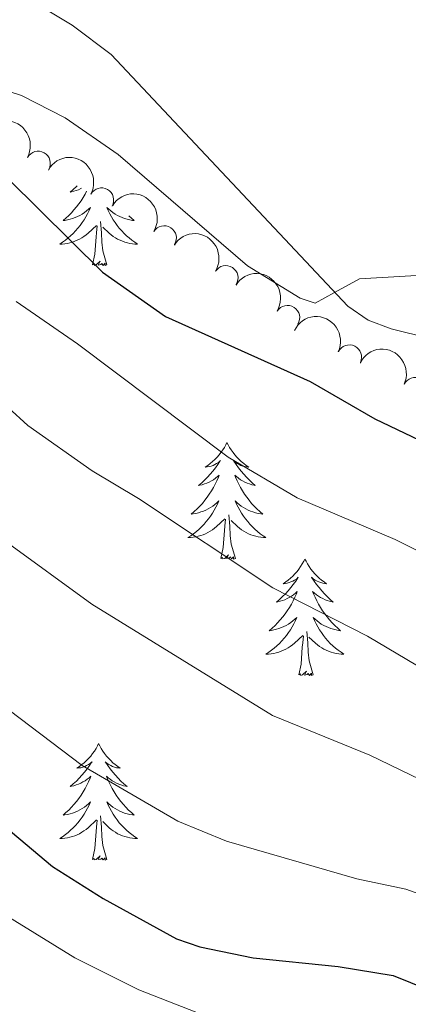
# Model space of a CAD drawing. Units: metres. Extents: x 640783 to 645298, y 729680 to 732742.
# Drawn here: x 642444 to 642484, y 731753 to 731853 of the extents above; entities that cross this region are included whole.
import ezdxf

# ---------------------------------------------------------------- set-up
doc = ezdxf.new("R2010")
doc.units = ezdxf.units.M
doc.header["$MEASUREMENT"] = 0
doc.linetypes.add('DGN Style 3', pattern=[69.3530864, 49.53791885714285, -19.81516754285714])
for name, color, linetype, lineweight in [('Carátula', 7, 'Continuous', 5), ('Elementos auxiliares', 7, 'Continuous', 5), ('Entidades rústicas y varios', 7, 'Continuous', 5), ('Hidrografía', 7, 'Continuous', 5), ('Relieve y altimetría', 7, 'Continuous', 5)]:
    doc.layers.add(name, color=color, linetype=linetype, lineweight=lineweight)

msp = doc.modelspace()

# ---------------------------------------------------------------- linework, layer by layer
at = {"layer": 'Carátula', "color": 7, "linetype": 'Continuous', "lineweight": 5}
msp.add_3dface([(640844.4099999999, 729679.97), (645298.45, 729772.4199999999), (645236.8200000001, 732741.78), (640782.77, 732649.3300000001)], dxfattribs=at)
at = {"layer": 'Elementos auxiliares', "color": 250, "linetype": 'Continuous', "lineweight": 5}
msp.add_3dface([(641714.52, 730091.96), (641667.1100000001, 732405.26), (645078.4099999999, 732476.0900000001), (645126.97, 730162.79)], dxfattribs=at)
at = {"layer": 'Entidades rústicas y varios', "color": 92, "linetype": 'Continuous', "lineweight": 5, "flags": 128}
for points in [[(642449.72, 731836.31), (642449.6499999999, 731836.24), (642449.3400000001, 731835.95), (642449.03, 731835.6799999999), (642449.1499999999, 731835.7), (642449.3999999999, 731835.76), (642449.6399999999, 731835.8400000001), (642449.8800000001, 731835.9199999999), (642450.1100000001, 731836.03), (642450.1699999999, 731836.06)], [(642450.69, 731835.75), (642450.54, 731835.46), (642450.3400000001, 731835.1200000001), (642450.1300000001, 731834.79), (642449.8999999999, 731834.47), (642449.6599999999, 731834.1599999999), (642449.4099999999, 731833.8600000001), (642449.1499999999, 731833.56), (642448.8700000001, 731833.28), (642448.5800000001, 731833.01), (642448.29, 731832.76), (642448.48, 731832.78), (642448.75, 731832.8300000001), (642449.01, 731832.8900000001), (642449.27, 731832.97), (642449.53, 731833.06), (642449.77, 731833.1699999999), (642450.01, 731833.29), (642450.25, 731833.4299999999), (642450.47, 731833.5800000001), (642450.69, 731833.75), (642450.8999999999, 731833.9199999999), (642451.0900000001, 731834.1100000001), (642450.95, 731833.78), (642450.79, 731833.46), (642450.6300000001, 731833.1499999999), (642450.44, 731832.8400000001), (642450.25, 731832.55), (642450.04, 731832.26), (642449.81, 731831.98), (642449.5800000001, 731831.71), (642449.3300000001, 731831.45), (642449.0700000001, 731831.21), (642448.81, 731830.98), (642448.53, 731830.75), (642448.24, 731830.54), (642447.95, 731830.3500000001), (642448.21, 731830.3600000001), (642448.47, 731830.3900000001), (642448.74, 731830.4299999999), (642449, 731830.48), (642449.25, 731830.56), (642449.5, 731830.6400000001), (642449.75, 731830.75), (642449.98, 731830.8600000001), (642450.21, 731830.99), (642450.4299999999, 731831.1400000001), (642450.6499999999, 731831.3), (642450.8500000001, 731831.47), (642451.7, 731832.27)], [(642455.02, 731833.25), (642455.27, 731833.01), (642455.5700000001, 731832.76), (642455.3700000001, 731832.78), (642455.1100000001, 731832.8300000001), (642454.8400000001, 731832.8900000001), (642454.5800000001, 731832.97), (642454.3300000001, 731833.06), (642454.0800000001, 731833.1699999999), (642453.8400000001, 731833.29), (642453.6100000001, 731833.4299999999), (642453.3800000001, 731833.5800000001), (642453.1599999999, 731833.75), (642452.96, 731833.9199999999), (642452.76, 731834.1100000001), (642452.8999999999, 731833.78), (642453.06, 731833.46), (642453.23, 731833.1499999999), (642453.4099999999, 731832.8400000001), (642453.6100000001, 731832.55), (642453.8200000001, 731832.26), (642454.04, 731831.98), (642454.28, 731831.71), (642454.52, 731831.45), (642454.78, 731831.21), (642455.05, 731830.98), (642455.3300000001, 731830.75), (642455.6200000001, 731830.54), (642455.9099999999, 731830.3500000001), (642455.6399999999, 731830.3600000001), (642455.3800000001, 731830.3900000001), (642455.1200000001, 731830.4299999999), (642454.8600000001, 731830.48), (642454.6000000001, 731830.56), (642454.3500000001, 731830.6400000001), (642454.1100000001, 731830.75), (642453.8700000001, 731830.8600000001), (642453.6399999999, 731830.99), (642453.4199999999, 731831.1400000001), (642453.21, 731831.3), (642453, 731831.47), (642452.3500000001, 731832.0900000001)], [(642451.31, 731828.22), (642451.55, 731829.3400000001), (642451.6699999999, 731831.0800000001), (642451.71, 731831.51), (642451.78, 731832.23)], [(642452.78, 731828.22), (642452.3500000001, 731829.6599999999), (642452.26, 731830.56), (642452.21, 731831.51), (642452.1100000001, 731832.6699999999)], [(642452.78, 731828.22), (642452.6000000001, 731828.1499999999), (642452.5900000001, 731828.3900000001), (642452.3899999999, 731828.1699999999), (642452.27, 731828.3700000001), (642452.1499999999, 731828.26), (642451.8800000001, 731828.21), (642452.0800000001, 731828.6000000001), (642451.69, 731828.22), (642451.51, 731828.1699999999), (642451.47, 731828.3300000001), (642451.31, 731828.22)], [(642465.03, 731810.06), (642464.9199999999, 731809.8400000001), (642464.77, 731809.56), (642464.6000000001, 731809.3), (642464.4199999999, 731809.04), (642464.23, 731808.79), (642464.02, 731808.55), (642463.8, 731808.3300000001), (642463.5700000001, 731808.1100000001), (642463.3300000001, 731807.9099999999), (642463.0800000001, 731807.72), (642462.8200000001, 731807.54), (642463.02, 731807.56), (642463.22, 731807.6000000001), (642463.4199999999, 731807.6599999999), (642463.6100000001, 731807.72), (642463.8, 731807.81), (642463.98, 731807.9099999999), (642464.1599999999, 731808.02), (642464.3600000001, 731808.21), (642464.3200000001, 731808.1499999999), (642464.0900000001, 731807.8), (642463.8500000001, 731807.47), (642463.5900000001, 731807.1400000001), (642463.3300000001, 731806.8200000001), (642463.05, 731806.52), (642462.75, 731806.22), (642462.45, 731805.94), (642462.1399999999, 731805.6699999999), (642462.26, 731805.69), (642462.51, 731805.75), (642462.75, 731805.8200000001), (642462.99, 731805.9099999999), (642463.22, 731806.02), (642463.44, 731806.1300000001), (642463.6499999999, 731806.26), (642463.8600000001, 731806.4099999999), (642464.06, 731806.5700000001), (642464.25, 731806.74), (642464.1599999999, 731806.52), (642464, 731806.1499999999), (642463.8300000001, 731805.8), (642463.6499999999, 731805.45), (642463.45, 731805.1100000001), (642463.23, 731804.78), (642463.01, 731804.46), (642462.77, 731804.1499999999), (642462.52, 731803.8400000001), (642462.25, 731803.55), (642461.98, 731803.27), (642461.69, 731803), (642461.3899999999, 731802.74), (642461.5900000001, 731802.77), (642461.8600000001, 731802.8200000001), (642462.1200000001, 731802.8800000001), (642462.3800000001, 731802.96), (642462.6300000001, 731803.05), (642462.8800000001, 731803.1599999999), (642463.1200000001, 731803.28), (642463.3600000001, 731803.4199999999), (642463.5800000001, 731803.5700000001), (642463.8, 731803.74), (642464, 731803.9099999999), (642464.2, 731804.1000000001), (642464.06, 731803.77), (642463.8999999999, 731803.45), (642463.73, 731803.1400000001), (642463.55, 731802.8300000001), (642463.3500000001, 731802.54), (642463.1399999999, 731802.25), (642462.9199999999, 731801.97), (642462.69, 731801.7), (642462.44, 731801.44), (642462.1799999999, 731801.2), (642461.9099999999, 731800.96), (642461.6300000001, 731800.74), (642461.3500000001, 731800.53), (642461.05, 731800.3400000001), (642461.3200000001, 731800.3500000001), (642461.5800000001, 731800.3800000001), (642461.8500000001, 731800.4199999999), (642462.1000000001, 731800.47), (642462.3600000001, 731800.55), (642462.6100000001, 731800.6300000001), (642462.8500000001, 731800.74), (642463.0900000001, 731800.8500000001), (642463.3200000001, 731800.98), (642463.54, 731801.1300000001), (642463.76, 731801.29), (642463.96, 731801.46), (642464.81, 731802.26)], [(642465.03, 731810.06), (642465.1499999999, 731809.8400000001), (642465.3, 731809.56), (642465.47, 731809.3), (642465.6499999999, 731809.04), (642465.8500000001, 731808.79), (642466.05, 731808.55), (642466.27, 731808.3300000001), (642466.5, 731808.1100000001), (642466.74, 731807.9099999999), (642466.99, 731807.72), (642467.25, 731807.54), (642467.05, 731807.56), (642466.8500000001, 731807.6000000001), (642466.6499999999, 731807.6599999999), (642466.46, 731807.72), (642466.27, 731807.81), (642466.0900000001, 731807.9099999999), (642465.9099999999, 731808.02), (642465.71, 731808.21), (642465.75, 731808.1499999999), (642465.98, 731807.8), (642466.22, 731807.47), (642466.48, 731807.1400000001), (642466.75, 731806.8200000001), (642467.03, 731806.52), (642467.3200000001, 731806.22), (642467.6200000001, 731805.94), (642467.9299999999, 731805.6699999999), (642467.81, 731805.69), (642467.56, 731805.75), (642467.3200000001, 731805.8200000001), (642467.0900000001, 731805.9099999999), (642466.8500000001, 731806.02), (642466.6300000001, 731806.1300000001), (642466.4099999999, 731806.26), (642466.21, 731806.4099999999), (642466.01, 731806.5700000001), (642465.8200000001, 731806.74), (642465.9099999999, 731806.52), (642466.0700000001, 731806.1499999999), (642466.24, 731805.8), (642466.4199999999, 731805.45), (642466.6200000001, 731805.1100000001), (642466.8400000001, 731804.78), (642467.06, 731804.46), (642467.3, 731804.1499999999), (642467.55, 731803.8400000001), (642467.8200000001, 731803.55), (642468.0900000001, 731803.27), (642468.3800000001, 731803), (642468.6799999999, 731802.74), (642468.48, 731802.77), (642468.21, 731802.8200000001), (642467.95, 731802.8800000001), (642467.69, 731802.96), (642467.44, 731803.05), (642467.19, 731803.1599999999), (642466.95, 731803.28), (642466.71, 731803.4199999999), (642466.49, 731803.5700000001), (642466.27, 731803.74), (642466.0700000001, 731803.9099999999), (642465.8700000001, 731804.1000000001), (642466.01, 731803.77), (642466.1699999999, 731803.45), (642466.3400000001, 731803.1400000001), (642466.52, 731802.8300000001), (642466.72, 731802.54), (642466.9299999999, 731802.25), (642467.1499999999, 731801.97), (642467.3800000001, 731801.7), (642467.6300000001, 731801.44), (642467.8899999999, 731801.2), (642468.1599999999, 731800.96), (642468.44, 731800.74), (642468.73, 731800.53), (642469.01, 731800.3400000001), (642468.75, 731800.3500000001), (642468.49, 731800.3800000001), (642468.23, 731800.4199999999), (642467.97, 731800.47), (642467.71, 731800.55), (642467.46, 731800.6300000001), (642467.22, 731800.74), (642466.98, 731800.8500000001), (642466.75, 731800.98), (642466.53, 731801.1300000001), (642466.31, 731801.29), (642466.1100000001, 731801.46), (642465.45, 731802.0800000001)], [(642464.4199999999, 731798.21), (642464.6599999999, 731799.3200000001), (642464.77, 731801.0700000001), (642464.8200000001, 731801.5), (642464.8899999999, 731802.22)], [(642465.8899999999, 731798.21), (642465.46, 731799.6499999999), (642465.3700000001, 731800.55), (642465.3200000001, 731801.5), (642465.22, 731802.6599999999)], [(642465.8899999999, 731798.21), (642465.71, 731798.1400000001), (642465.69, 731798.3800000001), (642465.5, 731798.1599999999), (642465.3800000001, 731798.3600000001), (642465.26, 731798.25), (642464.99, 731798.2), (642465.19, 731798.5900000001), (642464.8, 731798.21), (642464.6100000001, 731798.1599999999), (642464.5700000001, 731798.3200000001), (642464.4199999999, 731798.21)], [(642472.99, 731798.1400000001), (642472.8800000001, 731797.9199999999), (642472.73, 731797.6400000001), (642472.56, 731797.3800000001), (642472.3800000001, 731797.1200000001), (642472.19, 731796.8700000001), (642471.98, 731796.6400000001), (642471.76, 731796.4099999999), (642471.53, 731796.19), (642471.29, 731795.99), (642471.04, 731795.8), (642470.78, 731795.6200000001), (642470.98, 731795.6400000001), (642471.1799999999, 731795.6799999999), (642471.3800000001, 731795.74), (642471.5700000001, 731795.81), (642471.76, 731795.8900000001), (642471.94, 731795.99), (642472.1200000001, 731796.1000000001), (642472.3200000001, 731796.29), (642472.28, 731796.23), (642472.05, 731795.8800000001), (642471.81, 731795.55), (642471.55, 731795.22), (642471.29, 731794.8999999999), (642471.01, 731794.6000000001), (642470.71, 731794.31), (642470.4099999999, 731794.02), (642470.1000000001, 731793.75), (642470.22, 731793.78), (642470.47, 731793.8300000001), (642470.71, 731793.9099999999), (642470.95, 731793.99), (642471.1799999999, 731794.1000000001), (642471.3999999999, 731794.22), (642471.6100000001, 731794.3500000001), (642471.8200000001, 731794.49), (642472.02, 731794.6499999999), (642472.21, 731794.8200000001), (642472.1200000001, 731794.6000000001), (642471.96, 731794.24), (642471.79, 731793.8800000001), (642471.6100000001, 731793.53), (642471.4099999999, 731793.19), (642471.19, 731792.8600000001), (642470.97, 731792.54), (642470.73, 731792.23), (642470.48, 731791.9299999999), (642470.21, 731791.6300000001), (642469.94, 731791.3500000001), (642469.6499999999, 731791.0800000001), (642469.3500000001, 731790.8200000001), (642469.55, 731790.8500000001), (642469.8200000001, 731790.8999999999), (642470.0800000001, 731790.96), (642470.3400000001, 731791.04), (642470.5900000001, 731791.1300000001), (642470.8400000001, 731791.24), (642471.0800000001, 731791.3600000001), (642471.3200000001, 731791.5), (642471.54, 731791.6499999999), (642471.76, 731791.8200000001), (642471.96, 731791.99), (642472.1599999999, 731792.1799999999), (642472.02, 731791.8500000001), (642471.8600000001, 731791.53), (642471.69, 731791.22), (642471.51, 731790.9099999999), (642471.31, 731790.6200000001), (642471.1000000001, 731790.3300000001), (642470.8800000001, 731790.05), (642470.6499999999, 731789.78), (642470.3999999999, 731789.52), (642470.1399999999, 731789.28), (642469.8700000001, 731789.04), (642469.5900000001, 731788.8200000001), (642469.31, 731788.6100000001), (642469.01, 731788.4199999999), (642469.28, 731788.4299999999), (642469.54, 731788.46), (642469.81, 731788.5), (642470.06, 731788.56), (642470.3200000001, 731788.6300000001), (642470.5700000001, 731788.71), (642470.81, 731788.8200000001), (642471.05, 731788.9299999999), (642471.28, 731789.06), (642471.5, 731789.21), (642471.72, 731789.3700000001), (642471.9199999999, 731789.54), (642472.77, 731790.3400000001)], [(642472.99, 731798.1400000001), (642473.1100000001, 731797.9199999999), (642473.26, 731797.6400000001), (642473.4299999999, 731797.3800000001), (642473.6100000001, 731797.1200000001), (642473.81, 731796.8700000001), (642474.01, 731796.6400000001), (642474.23, 731796.4099999999), (642474.46, 731796.19), (642474.7, 731795.99), (642474.95, 731795.8), (642475.21, 731795.6200000001), (642475.01, 731795.6400000001), (642474.81, 731795.6799999999), (642474.6100000001, 731795.74), (642474.4199999999, 731795.81), (642474.23, 731795.8900000001), (642474.05, 731795.99), (642473.8700000001, 731796.1000000001), (642473.6699999999, 731796.29), (642473.71, 731796.23), (642473.94, 731795.8800000001), (642474.1799999999, 731795.55), (642474.44, 731795.22), (642474.71, 731794.8999999999), (642474.99, 731794.6000000001), (642475.28, 731794.31), (642475.5800000001, 731794.02), (642475.8899999999, 731793.75), (642475.77, 731793.78), (642475.52, 731793.8300000001), (642475.28, 731793.9099999999), (642475.05, 731793.99), (642474.81, 731794.1000000001), (642474.5900000001, 731794.22), (642474.3700000001, 731794.3500000001), (642474.1699999999, 731794.49), (642473.97, 731794.6499999999), (642473.78, 731794.8200000001), (642473.8700000001, 731794.6000000001), (642474.03, 731794.24), (642474.2, 731793.8800000001), (642474.3800000001, 731793.53), (642474.5800000001, 731793.19), (642474.8, 731792.8600000001), (642475.02, 731792.54), (642475.26, 731792.23), (642475.51, 731791.9299999999), (642475.78, 731791.6300000001), (642476.05, 731791.3500000001), (642476.3400000001, 731791.0800000001), (642476.6399999999, 731790.8200000001), (642476.44, 731790.8500000001), (642476.1699999999, 731790.8999999999), (642475.9099999999, 731790.96), (642475.6499999999, 731791.04), (642475.3999999999, 731791.1300000001), (642475.1499999999, 731791.24), (642474.9099999999, 731791.3600000001), (642474.6699999999, 731791.5), (642474.45, 731791.6499999999), (642474.23, 731791.8200000001), (642474.03, 731791.99), (642473.8300000001, 731792.1799999999), (642473.97, 731791.8500000001), (642474.1300000001, 731791.53), (642474.3, 731791.22), (642474.48, 731790.9099999999), (642474.6799999999, 731790.6200000001), (642474.8899999999, 731790.3300000001), (642475.1100000001, 731790.05), (642475.3400000001, 731789.78), (642475.5900000001, 731789.52), (642475.8500000001, 731789.28), (642476.1200000001, 731789.04), (642476.3999999999, 731788.8200000001), (642476.69, 731788.6100000001), (642476.97, 731788.4199999999), (642476.71, 731788.4299999999), (642476.45, 731788.46), (642476.19, 731788.5), (642475.9299999999, 731788.56), (642475.6699999999, 731788.6300000001), (642475.4199999999, 731788.71), (642475.1799999999, 731788.8200000001), (642474.94, 731788.9299999999), (642474.71, 731789.06), (642474.49, 731789.21), (642474.27, 731789.3700000001), (642474.0700000001, 731789.54), (642473.4099999999, 731790.1599999999)], [(642472.3800000001, 731786.29), (642472.6200000001, 731787.3999999999), (642472.73, 731789.1499999999), (642472.78, 731789.5800000001), (642472.8500000001, 731790.3)], [(642473.8500000001, 731786.29), (642473.4199999999, 731787.73), (642473.3300000001, 731788.6300000001), (642473.28, 731789.5800000001), (642473.1799999999, 731790.74)], [(642473.8500000001, 731786.29), (642473.6699999999, 731786.22), (642473.6499999999, 731786.46), (642473.46, 731786.24), (642473.3400000001, 731786.44), (642473.22, 731786.3300000001), (642472.95, 731786.28), (642473.1499999999, 731786.6699999999), (642472.76, 731786.29), (642472.5700000001, 731786.24), (642472.53, 731786.3999999999), (642472.3800000001, 731786.29)], [(642451.9299999999, 731779.27), (642451.8200000001, 731779.05), (642451.6599999999, 731778.78), (642451.49, 731778.51), (642451.31, 731778.25), (642451.1200000001, 731778), (642450.9099999999, 731777.77), (642450.69, 731777.54), (642450.46, 731777.3200000001), (642450.22, 731777.1200000001), (642449.97, 731776.9299999999), (642449.71, 731776.75), (642449.9099999999, 731776.78), (642450.1100000001, 731776.81), (642450.31, 731776.8700000001), (642450.51, 731776.94), (642450.69, 731777.02), (642450.8800000001, 731777.1200000001), (642451.05, 731777.23), (642451.25, 731777.4199999999), (642451.21, 731777.3600000001), (642450.98, 731777.02), (642450.74, 731776.6799999999), (642450.49, 731776.3500000001), (642450.22, 731776.04), (642449.94, 731775.73), (642449.6499999999, 731775.44), (642449.3400000001, 731775.1599999999), (642449.03, 731774.8800000001), (642449.1499999999, 731774.9099999999), (642449.3999999999, 731774.96), (642449.6399999999, 731775.04), (642449.8800000001, 731775.1300000001), (642450.1100000001, 731775.23), (642450.3300000001, 731775.3500000001), (642450.55, 731775.48), (642450.75, 731775.6200000001), (642450.95, 731775.78), (642451.1399999999, 731775.95), (642451.05, 731775.73), (642450.8899999999, 731775.3700000001), (642450.72, 731775.01), (642450.54, 731774.6699999999), (642450.3400000001, 731774.3300000001), (642450.1300000001, 731774), (642449.8999999999, 731773.6699999999), (642449.6599999999, 731773.3600000001), (642449.4099999999, 731773.06), (642449.1499999999, 731772.77), (642448.8700000001, 731772.48), (642448.5800000001, 731772.22), (642448.29, 731771.96), (642448.48, 731771.98), (642448.75, 731772.03), (642449.01, 731772.0900000001), (642449.27, 731772.1699999999), (642449.53, 731772.26), (642449.77, 731772.3700000001), (642450.01, 731772.5), (642450.25, 731772.6300000001), (642450.47, 731772.78), (642450.69, 731772.95), (642450.8999999999, 731773.1200000001), (642451.0900000001, 731773.31), (642450.95, 731772.98), (642450.79, 731772.6599999999), (642450.6300000001, 731772.3500000001), (642450.44, 731772.04), (642450.25, 731771.75), (642450.04, 731771.46), (642449.81, 731771.1799999999), (642449.5800000001, 731770.9099999999), (642449.3300000001, 731770.6599999999), (642449.0700000001, 731770.4099999999), (642448.81, 731770.1799999999), (642448.53, 731769.96), (642448.24, 731769.75), (642447.95, 731769.56), (642448.21, 731769.56), (642448.47, 731769.5900000001), (642448.74, 731769.6300000001), (642449, 731769.69), (642449.25, 731769.76), (642449.5, 731769.8500000001), (642449.75, 731769.95), (642449.98, 731770.06), (642450.21, 731770.2), (642450.4299999999, 731770.3400000001), (642450.6499999999, 731770.5), (642450.8500000001, 731770.6699999999), (642451.7, 731771.47)], [(642451.9299999999, 731779.27), (642452.04, 731779.05), (642452.19, 731778.78), (642452.3600000001, 731778.51), (642452.54, 731778.25), (642452.74, 731778), (642452.94, 731777.77), (642453.1599999999, 731777.54), (642453.3899999999, 731777.3200000001), (642453.6300000001, 731777.1200000001), (642453.8800000001, 731776.9299999999), (642454.1399999999, 731776.75), (642453.95, 731776.78), (642453.74, 731776.81), (642453.54, 731776.8700000001), (642453.3500000001, 731776.94), (642453.1599999999, 731777.02), (642452.98, 731777.1200000001), (642452.8, 731777.23), (642452.6000000001, 731777.4199999999), (642452.6399999999, 731777.3600000001), (642452.8700000001, 731777.02), (642453.1100000001, 731776.6799999999), (642453.3700000001, 731776.3500000001), (642453.6399999999, 731776.04), (642453.9199999999, 731775.73), (642454.21, 731775.44), (642454.51, 731775.1599999999), (642454.8300000001, 731774.8800000001), (642454.7, 731774.9099999999), (642454.45, 731774.96), (642454.21, 731775.04), (642453.98, 731775.1300000001), (642453.75, 731775.23), (642453.52, 731775.3500000001), (642453.31, 731775.48), (642453.1000000001, 731775.6200000001), (642452.8999999999, 731775.78), (642452.72, 731775.95), (642452.8, 731775.73), (642452.96, 731775.3700000001), (642453.1300000001, 731775.01), (642453.3200000001, 731774.6699999999), (642453.52, 731774.3300000001), (642453.73, 731774), (642453.95, 731773.6699999999), (642454.19, 731773.3600000001), (642454.45, 731773.06), (642454.71, 731772.77), (642454.98, 731772.48), (642455.27, 731772.22), (642455.5700000001, 731771.96), (642455.3700000001, 731771.98), (642455.1100000001, 731772.03), (642454.8400000001, 731772.0900000001), (642454.5800000001, 731772.1699999999), (642454.3300000001, 731772.26), (642454.0800000001, 731772.3700000001), (642453.8400000001, 731772.5), (642453.6100000001, 731772.6300000001), (642453.3800000001, 731772.78), (642453.1599999999, 731772.95), (642452.96, 731773.1200000001), (642452.76, 731773.31), (642452.8999999999, 731772.98), (642453.06, 731772.6599999999), (642453.23, 731772.3500000001), (642453.4099999999, 731772.04), (642453.6100000001, 731771.75), (642453.8200000001, 731771.46), (642454.04, 731771.1799999999), (642454.28, 731770.9099999999), (642454.52, 731770.6599999999), (642454.78, 731770.4099999999), (642455.05, 731770.1799999999), (642455.3300000001, 731769.96), (642455.6200000001, 731769.75), (642455.9099999999, 731769.56), (642455.6399999999, 731769.56), (642455.3800000001, 731769.5900000001), (642455.1200000001, 731769.6300000001), (642454.8600000001, 731769.69), (642454.6000000001, 731769.76), (642454.3500000001, 731769.8500000001), (642454.1100000001, 731769.95), (642453.8700000001, 731770.06), (642453.6399999999, 731770.2), (642453.4199999999, 731770.3400000001), (642453.21, 731770.5), (642453, 731770.6699999999), (642452.3500000001, 731771.29)], [(642452.78, 731767.4199999999), (642452.3500000001, 731768.8600000001), (642452.26, 731769.76), (642452.21, 731770.71), (642452.1100000001, 731771.8800000001)], [(642451.31, 731767.4199999999), (642451.55, 731768.54), (642451.6699999999, 731770.28), (642451.71, 731770.71), (642451.78, 731771.44)], [(642452.78, 731767.4199999999), (642452.6000000001, 731767.3500000001), (642452.5900000001, 731767.5900000001), (642452.3899999999, 731767.3700000001), (642452.27, 731767.5700000001), (642452.1499999999, 731767.46), (642451.8800000001, 731767.4099999999), (642452.0800000001, 731767.8), (642451.69, 731767.4199999999), (642451.51, 731767.3700000001), (642451.47, 731767.53), (642451.31, 731767.4199999999)]]:
    msp.add_lwpolyline(points, dxfattribs=at)
at = {"layer": 'Entidades rústicas y varios', "color": 92, "linetype": 'Continuous', "lineweight": 5}
msp.add_polyline3d([(642441.7, 731846.3, 600.3100000000001), (642444.05, 731845.54, 600.16), (642448.5, 731843.27, 599.84), (642453.9099999999, 731839.5, 599.47), (642467.1399999999, 731828.1200000001, 599.35), (642472.5, 731824.81, 598.72), (642474.05, 731824.3300000001, 598.52), (642476.03, 731825.4199999999, 598.32), (642478.5700000001, 731826.81, 598.08), (642486.1599999999, 731827.24, 598.08), (642496.1599999999, 731827.06, 597.61), (642501.45, 731827.3800000001, 597.76), (642503.8700000001, 731827.97, 597.94), (642507.6699999999, 731829.56, 598.23), (642514.1300000001, 731833.5, 598.61), (642519.97, 731838.1000000001, 598.99), (642527.25, 731844.99, 599.61)], dxfattribs=at)
at = {"layer": 'Entidades rústicas y varios', "color": 92, "linetype": 'Continuous', "lineweight": 5, "extrusion": (-0.2177642020905761, -0.06041435345886778, 0.974129795347623)}
for centre in [(-533458.5833967534, 793764.9756993514, -183527.3437276045), (-533453.2391640379, 793769.9425785968, -183529.0813372394)]:
    msp.add_arc(centre, 2.516055640060342, 45.36446333574663, 225.9090503451192, dxfattribs=at)
at = {"layer": 'Entidades rústicas y varios', "color": 92, "linetype": 'Continuous', "lineweight": 5}
for centre, radius, start, end in [((642445.7430120164, 731838.6009754676, 603.315588394956), 1.250091938746999, 330.858679353636, 150.0722337726315), ((642452.2123786053, 731834.8496860275, 602.7453924000351), 1.250091938746999, 330.858679353636, 150.0722337726315), ((642458.6177735252, 731830.9730017085, 602.5115746033129), 1.250091938746999, 328.0722598235706, 147.285814242566), ((642464.915270587, 731826.8999188833, 602.5506521507134), 1.250091938746999, 328.0722598235706, 147.285814242566), ((642471.2127676487, 731822.8268360582, 602.5897296981138), 1.250091938746999, 328.0722598235706, 147.285814242566), ((642477.537374916, 731818.7968943678, 602.62), 1.250091938746998, 334.6789590803142, 153.8925134993096), ((642484.2617652065, 731815.4753623081, 602.62), 1.250091938746998, 334.6789590803142, 153.8925134993096)]:
    msp.add_arc(centre, radius, start, end, dxfattribs=at)
at = {"layer": 'Entidades rústicas y varios', "color": 92, "linetype": 'Continuous', "lineweight": 5, "extrusion": (-0.2204436614534517, -0.04975674769309409, 0.974129795347623)}
for centre in [(-572423.0166222744, 767575.0541504945, -177452.3455256776), (-572417.6569502746, 767580.1734404023, -177453.4930390301), (-572412.2972782747, 767585.2927303099, -177454.6405523827)]:
    msp.add_arc(centre, 2.516055640060342, 45.36446333574663, 225.9090503451192, dxfattribs=at)
at = {"layer": 'Entidades rústicas y varios', "color": 92, "linetype": 'Continuous', "lineweight": 5, "extrusion": (-0.2132550876499819, -0.07478909952256935, 0.9741297953476231)}
for centre in [(-477962.4059185525, 826647.2795396624, -191156.4531727631), (-477957.0461737998, 826652.3900678339, -191157.638768812)]:
    msp.add_arc(centre, 2.516055640060342, 45.36446333574663, 225.9090503451193, dxfattribs=at)
at = {"layer": 'Hidrografía', "color": 142, "linetype": 'DGN Style 3', "lineweight": 15}
msp.add_polyline3d([(642444.24, 731855.76, 599.65), (642449.21, 731852.76, 599.63), (642453.19, 731849.74, 599.64), (642477.3700000001, 731824, 598.36), (642479.45, 731822.5900000001, 598.24), (642481.8, 731821.6799999999, 598.0600000000001), (642486.74, 731820.44, 597.41)], dxfattribs=at)
at = {"layer": 'Relieve y altimetría', "color": 30, "linetype": 'Continuous', "lineweight": 25, "flags": 128}
for points, elevation in [([(642436.23, 731843.3900000001), (642452.3200000001, 731827.49), (642458.75, 731822.94), (642473.52, 731816.29), (642480.1499999999, 731812.49), (642494.54, 731805.6000000001), (642499.05, 731802.8400000001), (642502.8, 731799.23), (642507.0800000001, 731792.02), (642510.0800000001, 731787.76), (642513.8600000001, 731783.94), (642519.75, 731779.1200000001), (642521.8, 731777.7), (642526.71, 731775.1799999999), (642539.04, 731770.6300000001), (642559.79, 731764.8900000001), (642565.0800000001, 731764.1599999999)], 600), ([(642440.29, 731772.49), (642447.23, 731766.72), (642452.3899999999, 731763.4299999999), (642459.8899999999, 731759.3), (642462.25, 731758.5), (642467.72, 731757.3600000001), (642476.3800000001, 731756.46), (642482.02, 731755.54), (642487.5, 731753.3400000001), (642492.54, 731750.8500000001), (642500.8800000001, 731746.06), (642526.8999999999, 731728.05), (642533.6499999999, 731723.97), (642538.3, 731721.69), (642541.52, 731720.6400000001), (642546.8, 731719.48), (642551.8, 731718.8900000001), (642555.03, 731718.8900000001), (642565.26, 731720.79)], 625)]:
    msp.add_lwpolyline(points, dxfattribs=dict(at, elevation=elevation))
at = {"layer": 'Relieve y altimetría', "color": 30, "linetype": 'Continuous', "lineweight": 5, "flags": 128}
for points, elevation in [([(642443.52, 731824.49), (642449.78, 731820.1599999999), (642465.1499999999, 731808.56), (642472.19, 731804.3999999999), (642482.22, 731800.1499999999), (642491.99, 731795.27), (642496.0900000001, 731792.26), (642500.25, 731788.31), (642503.7, 731784.19), (642511.49, 731777.1799999999), (642518.28, 731772.55), (642530.5900000001, 731766.5800000001), (642536.28, 731765.1100000001), (642543.8600000001, 731762.6000000001), (642549.1200000001, 731761.46), (642557.29, 731760.22), (642568.52, 731759.3)], 605), ([(642440.6300000001, 731815.49), (642444.69, 731811.81), (642451.28, 731807.1799999999), (642456.01, 731804.3500000001), (642469.73, 731795.2), (642479.3899999999, 731790.25), (642488.52, 731784.8500000001), (642499.47, 731776.8600000001), (642509.76, 731767.75), (642516.51, 731762.4099999999), (642525.69, 731756.22), (642535.1699999999, 731751.28), (642548.2, 731748.56), (642561.71, 731748.54)], 610), ([(642442.3400000001, 731800), (642451.23, 731793.54), (642469.6799999999, 731782.1400000001), (642479.6399999999, 731778.0900000001), (642491.94, 731772.1100000001), (642498.5900000001, 731767.1699999999), (642505.5900000001, 731759.6300000001), (642512.45, 731754.4099999999), (642519.6100000001, 731749.97), (642528.9299999999, 731744.81), (642533.6699999999, 731742.51), (642541.3800000001, 731739.3900000001), (642546.3899999999, 731738.6300000001), (642559.8400000001, 731738.54), (642567.9099999999, 731739.1799999999)], 615), ([(642439.6699999999, 731785.05), (642450.24, 731777.03), (642460.01, 731771.3400000001), (642464.98, 731769.28), (642478.29, 731765.45), (642483.3, 731764.3800000001), (642487.96, 731762.71), (642499.53, 731755.5), (642510.3300000001, 731747.22)], 620), ([(642441.3, 731762.3999999999), (642449.51, 731757.3700000001), (642456.04, 731754.1000000001), (642464.1399999999, 731750.9099999999), (642470.23, 731749.29), (642478.8300000001, 731747.6100000001), (642494.6399999999, 731741.8400000001), (642498.6499999999, 731739.5900000001), (642510.0900000001, 731731.9199999999), (642530.26, 731717.74), (642536.1200000001, 731714.9199999999), (642540.51, 731713.72), (642549.46, 731712.46), (642552.56, 731712.3500000001), (642555.96, 731712.47), (642571.6300000001, 731714.52)], 630)]:
    msp.add_lwpolyline(points, dxfattribs=dict(at, elevation=elevation))

doc.saveas('drawing.dxf')
